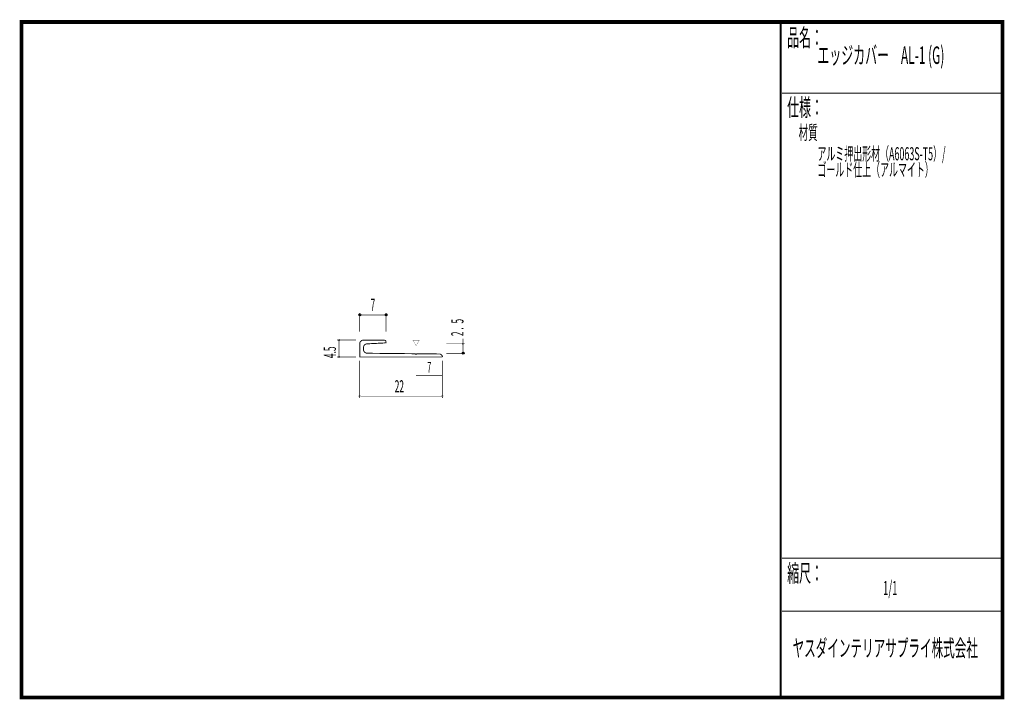
# Model space of a CAD drawing. Extents: x 18 to 279, y -200 to -19.
import ezdxf
from ezdxf.enums import TextEntityAlignment as Align

# ---------------------------------------------------------------- set-up
doc = ezdxf.new("R2010")
doc.units = 0
doc.header["$MEASUREMENT"] = 0
doc.linetypes.add('AIGENLINE001', pattern=[0.7056, 0.3528, -0.3528])
doc.layers.add('LAYER_1', color=7, linetype='Continuous')
doc.layers.add('LAYER_3', color=7, linetype='Continuous')
doc.styles.get("Standard").update_dxf_attribs({"font": 'TXT', "bigfont": 'BIGFONT'})

# ---------------------------------------------------------------- blocks, each defined once
blk = doc.blocks.new('AIGNBL01010002')
at = {"layer": 'LAYER_1'}
blk.add_circle((107.9832, -97.9342), 0.2499, dxfattribs=at)
blk = doc.blocks.new('AIGNBL01010003')
at = {"layer": 'LAYER_1'}
blk.add_circle((135.4813, -108.1326), 0.2501, dxfattribs=at)
blk = doc.blocks.new('AIGNBL01010004')
at = {"layer": 'LAYER_1', "const_width": 0.05}
blk.add_lwpolyline([(107.9832, -119.819, 0.41423552), (108.233, -119.5693, 0.39289933), (107.9832, -119.3192, 0.41419163), (107.7331, -119.5693, 0.39344592)], format="xyb", close=True, dxfattribs=at)
blk = doc.blocks.new('AIGNBL01010005')
at = {"layer": 'LAYER_1'}
blk.add_circle((114.983, -97.9342), 0.25, dxfattribs=at)
blk = doc.blocks.new('AIGNBL01010006')
at = {"layer": 'LAYER_1', "const_width": 0.05}
blk.add_lwpolyline([(129.9833, -119.8194, 0.41415968), (130.2334, -119.5693, 0.39283287), (129.9833, -119.3195, 0.39247658), (129.7332, -119.5693, 0.41420549)], format="xyb", close=True, dxfattribs=at)
blk = doc.blocks.new('AIGNBL01010007')
at = {"layer": 'LAYER_1', "const_width": 0.05}
blk.add_lwpolyline([(135.4813, -105.8823, 0.39387159), (135.7307, -105.6321, 0.41417664), (135.4813, -105.3827, 0.39318611), (135.2312, -105.6321, 0.41425038)], format="xyb", close=True, dxfattribs=at)
blk = doc.blocks.new('AIGNBL01010008')
at = {"layer": 'LAYER_1', "const_width": 0.05}
blk.add_lwpolyline([(102.4852, -109.3821, -0.41420768), (102.2351, -109.132, -0.39283287), (102.4852, -108.8822, -0.39247658), (102.7353, -109.132, -0.41424817)], format="xyb", close=True, dxfattribs=at)
blk = doc.blocks.new('AIGNBL01010009')
at = {"layer": 'LAYER_1', "const_width": 0.05}
blk.add_lwpolyline([(102.4852, -104.8821, -0.39361393), (102.2358, -104.632, -0.39289423), (102.4852, -104.3823, -0.39320869), (102.7353, -104.632, -0.41426723)], format="xyb", close=True, dxfattribs=at)

msp = doc.modelspace()

# ---------------------------------------------------------------- linework, layer by layer
at = {"layer": 'LAYER_1', "const_width": 0.1411}
for points in [[(107.9832, -102.4323), (107.9832, -97.4271)], [(114.983, -97.9342), (108.233, -97.9342)], [(114.983, -97.4271), (114.983, -102.4323)], [(106.9831, -104.6324), (101.9781, -104.6324)], [(102.4852, -109.132), (102.4852, -104.6324)], [(135.4813, -108.0313), (135.4813, -104.2796)], [(130.9834, -105.6321), (135.9884, -105.6321)], [(106.9831, -109.132), (101.9781, -109.132)], [(130.9834, -108.1326), (135.9884, -108.1326)], [(107.9832, -110.1321), (107.9832, -120.0764)], [(129.9833, -110.1321), (129.9833, -120.0764)], [(129.9833, -119.5693), (108.233, -119.5693)]]:
    msp.add_lwpolyline(points, dxfattribs=at)
at = {"layer": 'LAYER_1', "const_width": 0.2469}
msp.add_lwpolyline([(129.183, -108.3324), (123.1727, -108.2697), (122.9873, -108.4606), (122.7872, -108.2656), (109.9831, -108.1326, -0.41421685), (108.983, -107.1321), (108.983, -106.6323, -0.41422115), (109.9831, -105.6321), (114.9151, -105.38, 0.2133899), (114.983, -105.2325), (114.983, -105.1326, 0.39303128), (114.4835, -104.6324), (108.983, -104.6324, 0.41419843), (107.9832, -105.6321), (107.9832, -108.1322), (107.9832, -109.1324), (108.983, -109.1324), (129.9833, -109.1324, 0.4142238)], format="xyb", close=True, dxfattribs=at)
at = {"layer": 'LAYER_1', "color": 4, "const_width": 0.05}
msp.add_lwpolyline([(122.1171, -104.6331), (123.8493, -104.6338), (122.9842, -106.1324)], close=True, dxfattribs=at)
at = {"layer": 'LAYER_1', "color": 4, "linetype": 'AIGENLINE001', "const_width": 0.1411, "flags": 128}
msp.add_lwpolyline([(122.9832, -114.0861), (129.9833, -114.0861)], dxfattribs=at)
at = {"layer": 'LAYER_3', "const_width": 0.9984}
msp.add_lwpolyline([(279, -199.7077), (17.9999, -199.7077), (17.9999, -20), (279, -20)], close=True, dxfattribs=at)
at = {"layer": 'LAYER_3'}
for points, const_width in [([(220.0159, -19.6379), (220.0159, -199.7077)], 0.4974), ([(220.3097, -38.923), (279, -38.923)], 0.2469), ([(220.3097, -162.6306), (279, -162.6306)], 0.2469), ([(220.3097, -176.7417), (279, -176.7417)], 0.2469)]:
    msp.add_lwpolyline(points, dxfattribs=dict(at, const_width=const_width))

# ---------------------------------------------------------------- block references
at = {"layer": 'LAYER_1'}
for name in ['AIGNBL01010002', 'AIGNBL01010005', 'AIGNBL01010009', 'AIGNBL01010007', 'AIGNBL01010008', 'AIGNBL01010003', 'AIGNBL01010004', 'AIGNBL01010006']:
    msp.add_blockref(name, (0, 0), dxfattribs=at)

# ---------------------------------------------------------------- texts
at = {"layer": 'LAYER_1', "width": 0.5}
msp.add_text('7', height=3.2566, dxfattribs=at).set_placement((111.4835, -96.8759), align=Align.CENTER)
for s, p in [('2 .  5', (135.5916, -103.5747)), ('4.5', (101.6615, -109.4224))]:
    msp.add_text(s, height=3.2566, rotation=90, dxfattribs=at).set_placement(p)
at = {"layer": 'LAYER_1', "color": 4, "width": 0.5}
msp.add_text('7', height=2.8495, dxfattribs=at).set_placement((126.4834, -113.2923), align=Align.CENTER)
at = {"layer": 'LAYER_1', "width": 0.5}
msp.add_text('22', height=3.2566, dxfattribs=at).set_placement((117.2898, -118.555))
at = {"layer": 'LAYER_3', "width": 0.5}
for s, height, p in [('品名：', 4.6533, (221.7191, -26.4576)), ('エッジカバー\u3000AL-1 (G)', 4.6533, (229.7758, -31.1617)), ('仕様：', 4.6533, (221.7191, -45.0374)), ('材質', 3.7226, (224.7635, -51.2704)), ('アルミ押出形材（A6063S-T5）/', 3.4899, (229.7758, -56.7972)), ('ゴールド仕上（アルマイト）', 3.4899, (229.7758, -61.0306)), ('縮尺：', 4.6533, (221.7191, -168.9802)), ('1/1', 3.7226, (247.238, -172.4494)), ('ヤスダインテリアサプライ株式会社', 4.5172, (223.1633, -188.845))]:
    msp.add_text(s, height=height, dxfattribs=at).set_placement(p)

doc.saveas('drawing.dxf')
